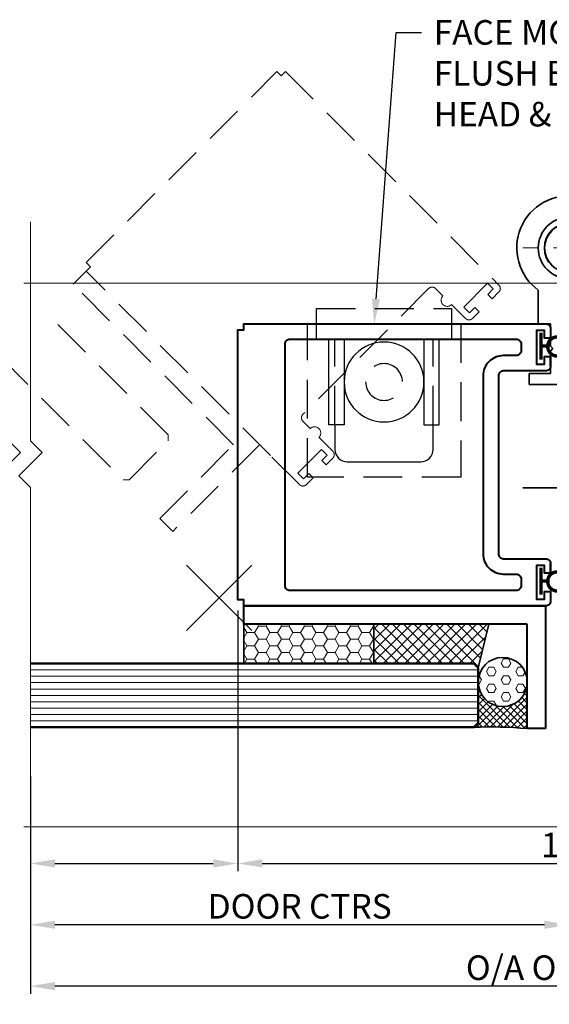
# Model space of a CAD drawing. Units: millimetres. Extents: x 1711 to 3806, y -51 to 524.
# Drawn here: x 3228 to 3314, y 50 to 210 of the extents above; entities that cross this region are included whole.
import ezdxf
from ezdxf import colors
from ezdxf.entities.mleader import LeaderData, LeaderLine
from ezdxf.math import Vec2, Vec3

# ---------------------------------------------------------------- set-up
doc = ezdxf.new("R2010")
doc.units = ezdxf.units.MM
doc.linetypes.add('HIDDEN', pattern=[9.525, 6.35, -3.175])
doc.layers.get('DEFPOINTS').update_dxf_attribs({"color": 5})
for name, color, linetype, lineweight in [('-0-DIM DET', 2, 'Continuous', 0), ('TCL01 thick', 6, 'Continuous', 20), ('TCL02 thin', 1, 'Continuous', 9), ('TCL04hidthin', 1, 'HIDDEN', 18), ('TCL06 text', 7, 'Continuous', 20), ('TCL07 dim', 7, 'Continuous', 20), ('TCL07dim', 7, 'Continuous', 20), ('TCL08 glass', 6, 'Continuous', 50), ('TCL09 extrusion', 3, 'Continuous', 40), ('TCL10 parts', 2, 'Continuous', 35)]:
    doc.layers.add(name, color=color, linetype=linetype, lineweight=lineweight)
doc.layers.add('DIM', color=1, linetype='Continuous')
doc.layers.add('TEXT', color=7, linetype='Continuous')
doc.layers.add('TCL11noPlot', color=5, linetype='Continuous', lineweight=30, plot=False)
doc.styles.add('Nic', font='isocpeur.ttf')
doc.styles.get("Standard").update_dxf_attribs({"font": 'isocpeur.ttf', "width": 0.8, "height": 4})
doc.dimstyles.new('1-001', dxfattribs={"dimtxt": 4, "dimasz": 4, "dimexe": 1.25, "dimexo": 1.75, "dimgap": 1, "dimtad": 1, "dimdec": 0, "dimzin": 0, "dimdsep": 46, "dimtxsty": 'Nic', "dimcen": 5, "dimclrd": 8, "dimclre": 8, "dimadec": 1, "dimazin": 0, "dimtfac": 1, "dimtdec": 0, "dimtofl": 0, "dimtmove": 0, "dimatfit": 3, "dimfxl": 0, "dimtolj": 1, "dimtzin": 0, "dimarcsym": 0})
pattern_1 = [(45, (35346.095, -3791.9779), (-0.883883476, 0.883883476), []), (135, (35346.095, -3791.9779), (-0.883883476, -0.883883476), [])]

# ---------------------------------------------------------------- blocks, each defined once
blk = doc.blocks.new('*D52')
at = {"layer": 'DEFPOINTS', "color": 0, "transparency": 16777216}
for p in [(3229.7, 88.92), (3406.42, 78.92), (3229.7, 52.93)]:
    blk.add_point(p, dxfattribs=at)
at = {"layer": 'TCL07dim', "color": 8, "lineweight": -2, "transparency": 16777216}
for p, q in [((3229.7, 87.17), (3229.7, 51.68)), ((3406.42, 77.17), (3406.42, 51.68)), ((3402.42, 52.93), (3233.7, 52.93))]:
    blk.add_line(p, q, dxfattribs=at)
at = {"layer": 'TCL07dim', "color": 8, "transparency": 16777216}
for points in [[(3233.7, 53.6), (3233.7, 52.27), (3229.7, 52.93)], [(3402.42, 53.6), (3402.42, 52.27), (3406.42, 52.93)]]:
    blk.add_solid(points, dxfattribs=at)
at = {"layer": 'TCL07dim', "color": 0, "transparency": 16777216, "insert": (3318.06, 55.94), "char_height": 4, "attachment_point": 5, "style": 'Nic'}
blk.add_mtext('\\A1;O/A OPENING', dxfattribs=at)
blk = doc.blocks.new('*U46')
at = {"layer": 'TCL01 thick', "color": 6}
for points in [[(-3.5, -39.5), (-3.5, -3.81), (-5.405, -1.905), (-1.595, 1.905), (-3.5, 3.81), (-3.5, 84.1)], [(0, -39.5), (0, -3.81), (-1.905, -1.905), (1.905, 1.905), (0, 3.81), (0, 84.1)]]:
    blk.add_lwpolyline(points, dxfattribs=at)
blk = doc.blocks.new('*D58')
at = {"layer": 'DEFPOINTS', "color": 0, "transparency": 16777216}
for p in [(3229.7, 88.92), (3317.52, 88.92), (3229.7, 62.93)]:
    blk.add_point(p, dxfattribs=at)
at = {"layer": 'TCL07dim', "color": 8, "lineweight": -2, "transparency": 16777216}
for p, q in [((3229.7, 87.17), (3229.7, 61.68)), ((3317.52, 87.17), (3317.52, 61.68)), ((3313.52, 62.93), (3233.7, 62.93))]:
    blk.add_line(p, q, dxfattribs=at)
at = {"layer": 'TCL07dim', "color": 8, "transparency": 16777216}
for points in [[(3233.7, 63.6), (3233.7, 62.27), (3229.7, 62.93)], [(3313.52, 63.6), (3313.52, 62.27), (3317.52, 62.93)]]:
    blk.add_solid(points, dxfattribs=at)
at = {"layer": 'TCL07dim', "color": 0, "transparency": 16777216, "insert": (3273.61, 65.94), "char_height": 4, "attachment_point": 5, "style": 'Nic'}
blk.add_mtext('\\A1;DOOR CTRS', dxfattribs=at)
blk = doc.blocks.new('*D62')
at = {"layer": 'DEFPOINTS', "color": 0, "transparency": 16777216}
for p in [(3263.52, 115.91), (3229.7, 88.92), (3263.52, 72.93)]:
    blk.add_point(p, dxfattribs=at)
at = {"layer": 'TCL07dim', "color": 8, "lineweight": -2, "transparency": 16777216}
for p, q in [((3263.52, 114.16), (3263.52, 71.68)), ((3229.7, 87.17), (3229.7, 71.68)), ((3233.7, 72.93), (3259.52, 72.93))]:
    blk.add_line(p, q, dxfattribs=at)
at = {"layer": 'TCL07dim', "color": 8, "transparency": 16777216}
for points in [[(3233.7, 73.6), (3233.7, 72.27), (3229.7, 72.93)], [(3259.52, 73.6), (3259.52, 72.27), (3263.52, 72.93)]]:
    blk.add_solid(points, dxfattribs=at)
blk = doc.blocks.new('*D63')
at = {"layer": 'DEFPOINTS', "color": 0, "transparency": 16777216}
for p in [(3263.52, 115.91), (3371.53, 115.91), (3371.53, 72.93)]:
    blk.add_point(p, dxfattribs=at)
at = {"layer": 'TCL07dim', "color": 8, "lineweight": -2, "transparency": 16777216}
for p, q in [((3263.52, 114.16), (3263.52, 71.68)), ((3371.53, 114.16), (3371.53, 71.68)), ((3267.52, 72.93), (3367.53, 72.93))]:
    blk.add_line(p, q, dxfattribs=at)
at = {"layer": 'TCL07dim', "color": 8, "transparency": 16777216}
for points in [[(3267.52, 73.6), (3267.52, 72.27), (3263.52, 72.93)], [(3367.53, 73.6), (3367.53, 72.27), (3371.53, 72.93)]]:
    blk.add_solid(points, dxfattribs=at)
at = {"layer": 'TCL07dim', "color": 0, "transparency": 16777216, "insert": (3317.52, 75.93), "char_height": 4, "attachment_point": 5, "style": 'Nic'}
blk.add_mtext('\\A1;108', dxfattribs=at)
blk = doc.blocks.new('flush-bolt')
at = {"layer": 'TEXT', "color": 8, "linetype": 'HIDDEN'}
for p, q in [((5974.95, -747.42), (5974.95, -733.42)), ((5990.95, -747.42), (5990.95, -733.42))]:
    blk.add_line(p, q, dxfattribs=at)
blk.add_lwpolyline([(5993.95, -730.92), (5993.95, -728.42), (5971.95, -728.42), (5971.95, -730.92)], dxfattribs=at)
blk.add_lwpolyline([(5970.45, -755.92), (5995.45, -755.92), (5995.45, -730.92), (5970.45, -730.92)], close=True, dxfattribs=at)
at = {"layer": 'TEXT'}
for points in [[(5993.95, -733.42), (5993.95, -730.92), (5971.95, -730.92), (5971.95, -733.42)], [(5976.45, -747.42), (5973.95, -747.42), (5973.95, -733.42), (5976.45, -733.42)], [(5989.45, -747.42), (5991.95, -747.42), (5991.95, -733.42), (5989.45, -733.42)]]:
    blk.add_lwpolyline(points, close=True, dxfattribs=at)
blk.add_lwpolyline([(5990.95, -747.42), (5990.95, -751.42, -0.414214), (5988.95, -753.42), (5976.95, -753.42, -0.414214), (5974.95, -751.42), (5974.95, -747.42)], format="xyb", dxfattribs=at)
blk.add_circle((5982.95, -740.42), 6.5, dxfattribs=at)
at = {"layer": 'TEXT', "color": 8, "linetype": 'HIDDEN'}
blk.add_circle((5982.95, -740.42), 3, dxfattribs=at)
blk = doc.blocks.new('HINGE-A')
at = {"layer": 'TCL02 thin'}
for p, q in [((575.05, 49.98), (575.05, 52.44)), ((575.05, 42.36), (575.05, 47.44)), ((569.97, 44.9), (567.51, 44.9)), ((572.51, 44.9), (577.59, 44.9)), ((580.13, 44.9), (582.59, 44.9)), ((575.05, 39.82), (575.05, 37.36))]:
    blk.add_line(p, q, dxfattribs=at)
at = {"layer": 'TCL10 parts'}
for p, q in [((568.55, 65.35), (568.55, 67.15)), ((568.55, 67.15), (574.55, 67.15)), ((574.55, 67.15), (581.55, 67.15)), ((581.55, 67.15), (581.55, 65.35)), ((572.05, 65.35), (568.55, 65.35)), ((572.05, 61.7), (572.05, 65.35)), ((572.55, 53.03), (572.55, 65.15)), ((581.55, 65.35), (578.05, 65.35)), ((578.05, 65.35), (578.05, 61.7)), ((572.45, 61.3), (572.05, 61.7)), ((572.05, 60.9), (572.45, 61.3)), ((578.05, 61.7), (577.65, 61.3)), ((577.65, 61.3), (578.05, 60.9)), ((572.05, 57.25), (572.05, 60.9)), ((578.05, 60.9), (578.05, 57.25)), ((570.05, 51.78), (570.05, 57.25)), ((570.05, 57.25), (572.05, 57.25)), ((578.05, 57.25), (580.05, 57.25)), ((580.05, 57.25), (580.05, 51.78))]:
    blk.add_line(p, q, dxfattribs=at)
for radius in [5, 5, 4, 3.97]:
    blk.add_circle((575.05, 44.9), radius, dxfattribs=at)
for centre, radius, start, end in [((574.55, 65.15), 2, 90, 180), ((575.05, 44.9), 8.5, 107.1046, 53.9681)]:
    blk.add_arc(centre, radius, start, end, dxfattribs=at)
blk = doc.blocks.new('BF flush SEC')
at = {"layer": '-0-DIM DET', "color": 1, "const_width": 0.55}
for points in [[(2821.52, 1062.7), (2821.52, 1058.32)], [(2821.52, 1060.54), (2822.9, 1060.52)], [(2821.52, 1024.4), (2821.52, 1020.02)], [(2821.52, 1022.24), (2822.9, 1022.22)]]:
    blk.add_lwpolyline(points, dxfattribs=at)
for points in [[(2824.18, 1062.02, -0.982709), (2824.18, 1058.9, -1.017596), (2824.18, 1062.02, -114.664464)], [(2824.18, 1023.72, -0.982709), (2824.18, 1020.6, -1.017596), (2824.18, 1023.72, -114.664464)]]:
    blk.add_lwpolyline(points, format="xyb", dxfattribs=at)
at = {"layer": 'TCL09 extrusion', "linetype": 'Continuous', "ltscale": 25}
for points in [[(2823.06, 1023.52), (2822.06, 1023.52), (2822.06, 1024.77), (2820.76, 1024.77), (2820.76, 1019.27), (2822.06, 1019.27), (2822.06, 1020.52), (2823.06, 1020.52), (2823.06, 1018.97, -0.414214), (2822.26, 1018.17), (2773.06, 1018.17), (2773.06, 1019.17), (2772.06, 1019.17), (2772.06, 1063.17), (2773.06, 1063.17), (2773.06, 1064.17), (2815.56, 1064.17), (2822.26, 1064.17, -0.414214), (2823.06, 1063.37), (2823.06, 1061.82), (2822.06, 1061.82), (2822.06, 1063.07), (2820.76, 1063.07), (2820.76, 1057.57), (2822.06, 1057.57), (2822.06, 1058.82), (2823.06, 1058.82), (2823.06, 1057.27), (2823.06, 1058.82), (2823.06, 1057.27, -0.414214), (2822.26, 1056.47)], [(2822.26, 1056.47), (2815.36, 1056.47, 0.414214), (2814.56, 1055.67), (2814.56, 1026.67, 0.414214), (2815.36, 1025.87), (2822.26, 1025.87)], [(2822.26, 1025.87), (2822.26, 1025.87, -0.414214), (2823.06, 1025.07), (2823.06, 1023.52), (2823.06, 1025.07)]]:
    blk.add_lwpolyline(points, format="xyb", dxfattribs=at)
at = {"layer": 'TCL09 extrusion', "linetype": 'Continuous'}
blk.add_lwpolyline([(2779.76, 1021.47), (2779.76, 1060.87, -0.414214), (2780.56, 1061.67), (2817.46, 1061.67, -0.414214), (2818.26, 1060.87), (2818.26, 1059.77, -0.414214), (2817.46, 1058.97), (2815.36, 1058.97, 0.414214), (2812.06, 1055.67), (2812.06, 1026.67, 0.414214), (2815.36, 1023.37), (2817.46, 1023.37, -0.414214), (2818.26, 1022.57), (2818.26, 1021.47, -0.414214), (2817.46, 1020.67), (2780.56, 1020.67, -0.414214)], format="xyb", close=True, dxfattribs=at)
at = {"layer": 'TCL11noPlot'}
for p, q in [((2826.06, 1044.95), (2826.06, 1029.87)), ((2818.52, 1037.41), (2833.6, 1037.41))]:
    blk.add_line(p, q, dxfattribs=at)
blk = doc.blocks.new('ROTATED BI-FOLD')
at = {"layer": 'TCL04hidthin', "color": 8}
blk.add_lwpolyline([(54.25, 97.69), (53.25, 97.69), (53.25, 141.69), (54.24, 141.69)], dxfattribs=at)
for points in [[(54.24, 141.69), (54.24, 142.69), (103.44, 142.69, -0.414214), (104.24, 141.89), (104.24, 140.34), (103.24, 140.34), (103.24, 141.59), (101.94, 141.59), (101.94, 136.09), (103.24, 136.09), (103.24, 137.34), (104.24, 137.34)], [(104.24, 135.79), (104.24, 137.34), (104.24, 135.79, -0.414214), (103.44, 134.99), (100.24, 134.99, -1), (98.24, 134.99), (96.54, 134.99, 0.414214), (95.74, 134.19), (95.74, 105.19, 0.414214), (96.54, 104.39), (98.24, 104.39, -1), (100.24, 104.39), (103.44, 104.39, -0.414214), (104.24, 103.59), (104.24, 102.04), (104.24, 103.59), (104.24, 102.04), (103.24, 102.04), (103.24, 103.29), (101.94, 103.29), (101.94, 97.79), (103.24, 97.79), (103.24, 99.04), (104.24, 99.04), (104.24, 97.49, -0.414214), (103.44, 96.69), (96.74, 96.69), (54.24, 96.69), (54.24, 97.69)]]:
    blk.add_lwpolyline(points, format="xyb", dxfattribs=at)
at = {"layer": 'TCL11noPlot'}
for p, q in [((107.24, 66.84), (107.24, 81.92)), ((99.7, 74.38), (114.78, 74.38))]:
    blk.add_line(p, q, dxfattribs=at)
blk = doc.blocks.new('BF FLUSH GLASS HID 1')
at = {"layer": 'TCL02 thin', "color": 8, "linetype": 'HIDDEN'}
for p, q in [((2863.16, 218.8), (2863.16, 221.8)), ((2903.16, 221.8), (2903.16, 201.8)), ((2900.16, 218.8), (2863.16, 218.8)), ((2900.16, 201.8), (2900.16, 218.8)), ((2903.16, 201.8), (2900.16, 201.8))]:
    blk.add_line(p, q, dxfattribs=at)
blk.add_lwpolyline([(2863.16, 202.02), (2891.46, 202.02), (2892.16, 202.72), (2892.16, 211.7), (2891.46, 212.4), (2863.16, 212.4)], dxfattribs=at)
blk = doc.blocks.new('*U109')
at = {"layer": 'DIM', "linetype": 'Continuous', "ltscale": 25}
h = blk.add_hatch(dxfattribs=at)
h.set_pattern_fill('ANSI37', color=256, scale=10, style=0)
h.set_pattern_definition(pattern_1)
h.paths.add_polyline_path([(3285.72, 111.91), (3304.44, 111.91), (3302.72, 104.81), (3302.02, 105.51), (3285.72, 105.51)])
at = {"layer": 'TCL02 thin', "ltscale": 25}
h = blk.add_hatch(dxfattribs=at)
h.set_pattern_fill('HONEY', color=256, scale=10, style=0)
h.set_pattern_definition([(0, (35336.8912, -3791.9779), (1.875, 1.08253175), [1.25, -2.5]), (120, (35336.8912, -3791.9779), (-1.874999996, 1.082531757), [1.25, -2.5]), (60, (35336.8912, -3791.9779), (4e-09, 2.165063507), [-2.5, 1.25])])
h.paths.add_polyline_path([(3264.52, 111.91), (3264.52, 105.51), (3285.72, 105.51), (3285.72, 111.91)])
h = blk.add_hatch(dxfattribs=at)
h.set_pattern_fill('ANSI37', color=256, scale=10, style=0)
h.set_pattern_definition(pattern_1)
h.paths.add_polyline_path([(3285.72, 111.91), (3304.44, 111.91), (3302.72, 104.81), (3302.02, 105.51), (3285.72, 105.51)])
at = {"layer": 'TCL02 thin'}
h = blk.add_hatch(dxfattribs=at)
h.set_pattern_fill('HEX', color=256, scale=0.25)
h.set_pattern_definition([(0, (-3179.675, 201.1402), (0, 1.37481533), [0.79375, -1.5875]), (120, (-3179.675, 201.1402), (-1.190625, -0.68740766), [0.79375, -1.5875]), (60, (-3178.8812, 201.1402), (-1.190625, 0.68740766), [0.79375, -1.5875])])
edge = h.paths.add_edge_path()
edge.add_arc((3306.72, 102.51), 4, 180, 540, ccw=False)
at = {"layer": 'TCL02 thin', "ltscale": 25}
h = blk.add_hatch(dxfattribs=at)
h.set_pattern_fill('ANSI37', color=256, scale=0.25, style=0)
h.set_pattern_definition([(45, (-3179.67496, 201.1402), (-0.56126601, 0.56126601), []), (135, (-3179.67496, 201.1402), (-0.56126601, -0.56126601), [])])
h.paths.add_polyline_path([(3302.72, 102.51, 1), (3310.72, 102.51), (3310.72, 94.91, 0.031506), (3302.02, 95.13), (3302.72, 95.83)])
at = {"layer": 'TCL02 thin'}
for p, q in [((3406.42, 167.52), (3228.63, 167.52)), ((3302.72, 104.47), (3229.7, 104.47)), ((3302.72, 103.44), (3229.7, 103.44)), ((3302.72, 102.4), (3229.7, 102.4)), ((3302.72, 101.36), (3229.7, 101.36)), ((3302.72, 100.32), (3229.7, 100.32)), ((3302.72, 99.28), (3229.7, 99.28)), ((3302.72, 98.25), (3229.7, 98.25)), ((3302.72, 97.21), (3229.7, 97.21)), ((3302.72, 96.17), (3229.7, 96.17)), ((3406.42, 78.92), (3228.63, 78.92))]:
    blk.add_line(p, q, dxfattribs=at)
at = {"layer": 'TCL08 glass'}
blk.add_lwpolyline([(3229.7, 95.13), (3302.02, 95.13), (3302.72, 95.83), (3302.72, 104.81), (3302.02, 105.51), (3229.7, 105.51)], dxfattribs=at)
at = {"layer": 'TCL09 extrusion'}
for p, q in [((3264.52, 114.91), (3313.72, 114.91)), ((3264.52, 111.91), (3264.52, 114.91)), ((3313.72, 114.91), (3313.72, 94.91)), ((3310.72, 111.91), (3264.52, 111.91)), ((3310.72, 94.91), (3310.72, 111.91)), ((3313.72, 94.91), (3310.72, 94.91))]:
    blk.add_line(p, q, dxfattribs=at)
at = {"layer": 'TCL10 parts', "linetype": 'Continuous', "ltscale": 25}
blk.add_line((3302.72, 104.81), (3304.44, 111.91), dxfattribs=at)
blk.add_lwpolyline([(3285.72, 105.51), (3264.52, 105.51), (3264.52, 111.91), (3285.72, 111.91)], close=True, dxfattribs=at)
blk.add_circle((3306.72, 102.51), 4, dxfattribs=at)
blk.add_arc((3304.63, 26.06), 69.13, 84.9424, 92.1606, dxfattribs=at)
at = {"layer": '-0-DIM DET', "color": 8, "xscale": -1}
blk.add_blockref('flush-bolt', (9270.32, 891.83), dxfattribs=at)
at = {"layer": 'TCL02 thin'}
for name, p, rotation in [('ROTATED BI-FOLD', (3132.06, 139.46), 315), ('HINGE-A', (3892.57, 218.16), 180), ('BF FLUSH GLASS HID 1', (1057.39, 2037.2), 314.9999999999955)]:
    blk.add_blockref(name, p, dxfattribs=dict(at, rotation=rotation))
blk.add_blockref('BF flush SEC', (491.46, -903.26), dxfattribs=at)
at = {"layer": 'TCL02 thin', "xscale": -1}
blk.add_blockref('BF flush SEC', (6143.59, -903.26), dxfattribs=at)

msp = doc.modelspace()

# ---------------------------------------------------------------- block references
at = {"layer": 'TCL02 thin'}
msp.add_blockref('*U109', (0, 0), dxfattribs=at)
at = {"layer": 'TCL07 dim', "rotation": 180}
msp.add_blockref('*U46', (3226.2, 138.02), dxfattribs=at)

# ---------------------------------------------------------------- dimensions: what is measured, and where the dimension line sits
at = {"layer": 'TCL07dim'}
for base, p1, p2, text, picture, middle in [((3263.52, 72.93), (3229.7, 88.92), (3263.52, 115.91), ' ', '*D62', (3246.61, 72.93)), ((3229.7, 52.93), (3406.42, 78.92), (3229.7, 88.92), 'O/A OPENING', '*D52', (3318.06, 55.94)), ((3229.7, 62.93), (3317.52, 88.92), (3229.7, 88.92), 'DOOR CTRS', '*D58', (3273.61, 65.94))]:
    dim = msp.add_linear_dim(base=base, p1=p1, p2=p2, text=text, dimstyle='1-001', dxfattribs=at)
    dim.commit()
    dim.dimension.update_dxf_attribs({"geometry": picture, "text_midpoint": middle})
dim = msp.add_linear_dim(base=(3371.53, 72.93), p1=(3263.52, 115.91), p2=(3371.53, 115.91), dimstyle='1-001', override={"dimtmove": 1}, dxfattribs=at)
dim.commit()
dim.dimension.update_dxf_attribs({"geometry": '*D63', "text_midpoint": (3317.52, 75.93)})

# ---------------------------------------------------------------- leaders
at = {"layer": 'TCL06 text'}
ml = msp.add_multileader_mtext('Standard', dxfattribs=at)
ml.set_content('\\A1;FACE MOUNTED FLUSH BOLTS AT HEAD & SILL', color=256)
ml.set_leader_properties()
ml.build(insert=Vec2(0, 0))
ctx = ml.context
ctx.base_point, ctx.plane_origin = Vec3(3293.47, 208.4), Vec3(3075.36, 72.34)
notes = []
notes.append((ctx, [(0, (1, 1, 0), (3289.34, 208.4), (1, 0), 4.12, [(0, [(3285.77, 160.91)], 0, [])])]))
ctx.mtext.insert, ctx.mtext.width, ctx.mtext.defined_height, ctx.mtext.flow_direction = Vec3(3295.47, 210.4), 44.2717, 10.52, 5
for ctx, leaders in notes:
    for number, flags, end, landing, length, lines in leaders:
        leader = LeaderData()
        leader.index, (leader.has_last_leader_line, leader.has_dogleg_vector, leader.attachment_direction) = number, flags
        leader.last_leader_point, leader.dogleg_vector, leader.dogleg_length = Vec3(end), Vec3(landing), length
        for number, points, colour, breaks in lines:
            line = LeaderLine()
            line.index, line.vertices, line.color, line.breaks = number, Vec3.list(points), colors.encode_raw_color(colour), breaks
            leader.lines.append(line)
        ctx.leaders.append(leader)

doc.saveas('drawing.dxf')
